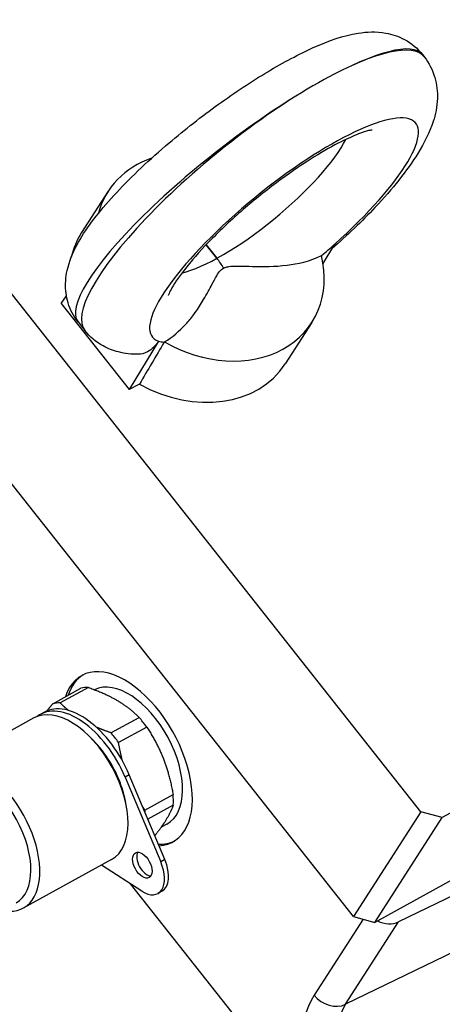
# Model space of a CAD drawing. Units: millimetres. Extents: x 186 to 2508, y 23 to 3269.
# Drawn here: x 660 to 738, y 2476 to 2659 of the extents above; entities that cross this region are included whole.
import ezdxf

# ---------------------------------------------------------------- set-up
doc = ezdxf.new("R2010")
doc.units = ezdxf.units.MM
doc.header["$LTSCALE"] = 12
doc.layers.add('Visible Edges(Hillmar_metric)', color=7, linetype='Continuous', lineweight=25)
doc.layers.add('Visible Tangent Edges(Hillmar_Metric)', color=7, linetype='Continuous', lineweight=25, true_color=0xc0c0c0)

msp = doc.modelspace()

# ---------------------------------------------------------------- linework, layer by layer
at = {"layer": 'Visible Edges(Hillmar_metric)'}
for p, q in [((734.0359, 2512.0651), (602.1651, 2678.8298)), ((721.5091, 2492.6207), (589.6384, 2659.3855)), ((734.3458, 2652.677), (734.657, 2652.2834)), ((675.9439, 2627.2764), (671.0121, 2619.6211)), ((715.8844, 2613.8723), (718.0369, 2617.459)), ((667.2345, 2606.4401), (668.2043, 2607.8432)), ((667.2345, 2606.4401), (679.8797, 2590.4489)), ((670.347, 2603.021), (671.6161, 2601.4162)), ((713.7732, 2602.9054), (708.8414, 2595.2502)), ((685.2976, 2599.4767), (679.8797, 2590.4489)), ((681.7714, 2591.488), (679.8797, 2590.4489)), ((836.243, 2564.9263), (738.025, 2510.9794)), ((665.6558, 2532.1344), (670.8868, 2535.0075)), ((672.2688, 2535.152), (667.0378, 2532.2788)), ((664.0995, 2530.5653), (663.3356, 2530.1457)), ((797.6132, 2531.1447), (725.4982, 2491.5351)), ((662.1352, 2529.4864), (645.7408, 2520.4816)), ((676.455, 2526.7278), (681.6861, 2529.601)), ((683.1066, 2527.8045), (677.8756, 2524.9313)), ((679.1007, 2518.5177), (685.7163, 2502.7572)), ((686.4803, 2503.1767), (679.8646, 2518.9373)), ((682.7785, 2512.373), (688.0095, 2515.2462)), ((688.0481, 2513.3053), (683.319, 2510.7078)), ((734.0359, 2512.0651), (721.5091, 2492.6207)), ((738.025, 2510.9794), (734.0359, 2512.0651)), ((725.4982, 2491.5351), (738.025, 2510.9794)), ((686.8754, 2509.789), (685.7928, 2509.1943)), ((757.7673, 2505.1633), (729.9161, 2491.6276)), ((676.5777, 2503.1916), (660.1833, 2494.1869)), ((682.2163, 2497.3242), (674.6876, 2502.1534)), ((680.0584, 2498.7084), (714.3604, 2455.3298)), ((685.9512, 2497.3101), (685.1873, 2496.8905)), ((721.5091, 2492.6207), (725.4982, 2491.5351))]:
    msp.add_line(p, q, dxfattribs=at)
for centre, major_axis, ratio, start_param, end_param in [((702.3464, 2627.849), (32.0119, 24.812), 0.22676339, 0.00220318, 0.00281699), ((696.9258, 2634.7039), (17.8228, 13.7358), 0.2229987, 6.08921956, 6.08938158), ((694.8585, 2615.0909), (-18.9146, 12.1855), 0.79463273, 5.72105119, 6.53258671), ((694.8585, 2615.0909), (18.9146, -12.1855), 0.79463273, 2.01007349, 2.01011655), ((696.9258, 2634.7039), (17.8228, 13.7358), 0.2229987, 3.49782848, 3.49784845), ((689.9267, 2607.4356), (-18.9146, 12.1855), 0.79463273, 0, 0.27728665), ((694.8585, 2615.0909), (18.9146, -12.1855), 0.79463273, 4.77566965, 6.97815306), ((689.9267, 2607.4356), (-7.6327, 4.9173), 0.79463273, 4.37946319, 4.38037112), ((689.4336, 2606.6701), (6.3717, -4.1049), 0.79463273, 1.14705786, 1.14708872), ((689.9268, 2607.4357), (6.8093, -4.3868), 0.79463273, 4.31622136, 4.31624993), ((689.9267, 2607.4356), (7.6327, -4.9172), 0.79463273, 4.39214355, 4.39220485), ((689.9267, 2607.4356), (7.6327, -4.9173), 0.79463273, 4.95348012, 4.95418041), ((689.9267, 2607.4356), (6.8093, -4.3868), 0.79463273, 5.0204777, 5.02176361), ((852.4029, 2859.6355), (-334.918, -557.613), 0.01446109, 5.20686319, 5.22271707), ((689.9267, 2607.4356), (18.9146, -12.1855), 0.79463273, 4.79163286, 6.28318531), ((679.5056, 2521.9135), (-8.485, 15.4482), 0.55767304, 2.87246277, 6.76407156), ((680.0513, 2522.2132), (-8.485, 15.4482), 0.55767304, 0.03167415, 0.48088625), ((680.0513, 2522.2132), (6.8241, -12.4243), 0.55767304, 0, 3.11524212), ((677.2103, 2520.6527), (-7.6148, 13.8639), 0.55767304, 5.97816103, 6.12744744), ((671.9792, 2517.7796), (-7.6148, 13.8639), 0.55767304, 5.97816103, 6.12744744), ((669.3564, 2516.339), (7.2213, -13.1474), 0.55767304, 0, 3.14159265), ((670.5569, 2516.9983), (-7.2213, 13.1474), 0.55767304, 4.52587805, 6.36514101), ((671.3208, 2517.4179), (-7.2213, 13.1474), 0.55767304, 4.52587805, 6.28318531), ((677.2103, 2520.6527), (7.6148, -13.8639), 0.55767304, 1.78937083, 1.93865723), ((671.9792, 2517.7796), (-7.6148, 13.8639), 0.55767304, 4.93096348, 5.08024989), ((652.9621, 2507.3343), (7.2213, -13.1474), 0.55767304, 5.88946997, 9.81849329), ((652.332, 2506.9882), (6.4992, -11.8326), 0.55767304, 0, 3.14159265), ((677.2103, 2520.6527), (7.6148, -13.8639), 0.55767304, 0.74217328, 0.89145968), ((671.9792, 2517.7796), (-7.6148, 13.8639), 0.55767304, 3.99950105, 4.03305233), ((680.0513, 2522.2132), (8.485, -15.4482), 0.55767304, 5.95139967, 6.25151116), ((683.0627, 2502.569), (-1.2637, 2.3008), 0.55767304, 0.30226913, 2.83932352), ((683.0627, 2502.569), (2.8885, -5.2589), 0.55767304, 0, 1.38428539), ((682.2988, 2502.1494), (2.8885, -5.2589), 0.55767304, 5.48533532, 7.6674707), ((727.3518, 2495.1295), (-3.7829, 2.4371), 0.79463273, 1.71627839, 2.69168518)]:
    msp.add_ellipse(centre, major_axis=major_axis, ratio=ratio, start_param=start_param, end_param=end_param, dxfattribs=at)
msp.add_ellipse((682.2988, 2502.1494), major_axis=(-1.2637, 2.3008), ratio=0.55767304, dxfattribs=at)
for points, knots in [([(670.3467, 2603.0205), (669.5196, 2604.0662), (668.888, 2605.3019), (668.1453, 2607.7549), (668.0069, 2608.9932), (668.0712, 2611.5024), (668.3209, 2612.7452), (669.1729, 2615.4718), (669.8837, 2616.9233), (672.3986, 2621.1683), (674.7061, 2624.0484), (680.3094, 2630.0451), (683.6748, 2633.2153), (690.1892, 2638.7303), (693.3271, 2641.181), (699.512, 2645.6381), (702.635, 2647.7032), (708.5614, 2651.2474), (711.4226, 2652.7651), (716.9903, 2655.2565), (719.6803, 2656.2011), (724.013, 2656.8954), (725.6938, 2656.9852), (728.6792, 2656.4542), (729.8913, 2656.0681), (732.268, 2654.7859), (733.4438, 2653.8199), (734.3431, 2652.6821)], [0, 0, 0, 0, 0.31895056, 0.31895056, 0.6291713, 0.6291713, 0.98935944, 0.98935944, 1.48953536, 1.48953536, 2.47161064, 2.47161064, 3.43247776, 3.43247776, 4.20852159, 4.20852159, 4.97032813, 4.97032813, 5.73410549, 5.73410549, 6.5784497, 6.5784497, 7.08625538, 7.08625538, 7.40514178, 7.40514178, 7.75323846, 7.75323846, 7.75323846, 7.75323846]), ([(734.687, 2652.2462), (735.5826, 2651.1142), (736.2581, 2649.7715), (737.0373, 2647.1064), (737.1699, 2645.7589), (737.0685, 2642.9766), (736.7711, 2641.573), (735.6865, 2638.2056), (734.7034, 2636.2658), (731.4955, 2631.1002), (728.7614, 2627.7022), (723.1215, 2621.7199), (720.3905, 2619.1063), (717.5213, 2616.5998)], [0, 0, 0, 0, 0.35561888, 0.35561888, 0.70351775, 0.70351775, 1.12171455, 1.12171455, 1.76034529, 1.76034529, 2.79857543, 2.79857543, 3.56529008, 3.56529008, 3.56529008, 3.56529008]), ([(724.9824, 2638.6551), (724.9824, 2638.6551), (724.9748, 2638.6546), (724.8925, 2638.6464), (724.6699, 2638.6153), (723.8912, 2638.4235), (723.2324, 2638.219), (721.5356, 2637.5667), (720.4338, 2637.0778), (717.7194, 2635.7175), (716.0161, 2634.7627), (712.2575, 2632.4358), (710.1377, 2630.9982), (705.8282, 2627.8362), (703.5853, 2626.0597), (699.2855, 2622.3823), (697.186, 2620.4324), (693.5037, 2616.7164), (691.8594, 2614.8921), (689.3315, 2611.7549), (688.376, 2610.3642), (687.5541, 2608.9386), (687.3744, 2608.5832), (687.1662, 2608.1209), (687.1154, 2607.9795), (687.092, 2607.907), (687.0895, 2607.8979), (687.0895, 2607.8979)], [0.79206584, 0.79206584, 0.79206584, 0.79206584, 0.84302354, 0.84302354, 1.07880489, 1.07880489, 1.3919125, 1.3919125, 1.76271826, 1.76271826, 2.23448743, 2.23448743, 2.76491444, 2.76491444, 3.32439029, 3.32439029, 3.90276227, 3.90276227, 4.47086333, 4.47086333, 5.0054917, 5.0054917, 5.2272721, 5.2272721, 5.40649764, 5.40649764, 5.46403581, 5.46403581, 5.46403581, 5.46403581]), ([(697.4027, 2613.0131), (697.4217, 2613.0235), (697.441, 2613.0337), (697.483, 2613.055), (697.5058, 2613.0661), (697.5796, 2613.1004), (697.6313, 2613.1221), (697.8989, 2613.2235), (698.1286, 2613.2751), (700.328, 2613.6022), (704.6116, 2613.0002), (711.132, 2613.7974), (713.4901, 2614.2818), (715.587, 2615.3563)], [-2.24985366, -2.24985366, -2.24985366, -2.24985366, -2.23378282, -2.23378282, -2.21511378, -2.21511378, -2.1740331, -2.1740331, -2.00682457, -2.00682457, -0.59736208, -0.59736208, -0.00689517, -0.00689517, -0.00689517, -0.00689517]), ([(686.3911, 2599.3202), (687.8926, 2600.1981), (689.1995, 2601.3226), (690.3478, 2602.5708), (690.8808, 2603.1503), (691.3778, 2603.756), (691.846, 2604.3833), (691.9417, 2604.5115), (692.0362, 2604.6406), (692.1295, 2604.7707), (692.6862, 2605.5462), (693.2022, 2606.3528), (693.6939, 2607.1865), (694.2905, 2608.1978), (694.7887, 2609.1507), (695.2246, 2609.9705), (695.5547, 2610.5915), (695.8495, 2611.1372), (696.1179, 2611.5822), (696.3543, 2611.974), (696.5919, 2612.3203), (696.8517, 2612.5874), (696.954, 2612.6925), (697.0635, 2612.7894), (697.1837, 2612.8755), (697.2242, 2612.9044), (697.2657, 2612.932), (697.3083, 2612.9583), (697.3367, 2612.9757), (697.3656, 2612.9926), (697.395, 2613.0088)], [-0.812328365, -0.812328365, -0.812328365, -0.812328365, -0.612812008, -0.612812008, -0.612812008, -0.520189822, -0.520189822, -0.520189822, -0.501257165, -0.501257165, -0.501257165, -0.38833383, -0.38833383, -0.38833383, -0.251354612, -0.251354612, -0.251354612, -0.147599504, -0.147599504, -0.147599504, -0.056240752, -0.056240752, -0.056240752, -0.020281228, -0.020281228, -0.020281228, -0.008167639, -0.008167639, -0.008167639, -0.000085386, -0.000085386, -0.000085386, -0.000085386]), ([(681.4715, 2597.0109), (680.308, 2597.0041), (679.0889, 2597.1229), (676.8928, 2597.6836), (675.9202, 2598.0529), (673.733, 2599.2616), (672.5373, 2600.2527), (671.616, 2601.418)], [0, 0, 0, 0, 0.340572204, 0.340572204, 0.608259158, 0.608259158, 0.973699138, 0.973699138, 0.973699138, 0.973699138]), ([(685.2976, 2599.4767), (684.7697, 2598.5977), (684.095, 2597.893), (682.7052, 2597.1635), (682.105, 2597.014), (681.4716, 2597.0107)], [-1.053789905, -1.053789905, -1.053789905, -1.053789905, -0.756375724, -0.756375724, -0.549927442, -0.549927442, -0.549927442, -0.549927442]), ([(686.3638, 2599.2733), (686.3682, 2599.2809), (686.3727, 2599.2885), (686.3818, 2599.3041), (686.3864, 2599.3121), (686.3911, 2599.3202)], [0, 0, 0, 0, 0.00289624654, 0.00289624654, 0.00596681286, 0.00596681286, 0.00596681286, 0.00596681286]), ([(679.2107, 2513.7663), (679.0044, 2514.9497), (678.6708, 2516.1577), (677.7111, 2518.7338), (677.0469, 2520.0965), (675.4878, 2522.6502), (674.5942, 2523.8413), (673.2501, 2525.2942), (672.8657, 2525.6766), (672.4719, 2526.0354)], [7.01054994, 7.01054994, 7.01054994, 7.01054994, 7.3034892, 7.3034892, 7.64282274, 7.64282274, 7.98106645, 7.98106645, 8.11097792, 8.11097792, 8.11097792, 8.11097792])]:
    msp.add_open_spline(points, degree=3, knots=knots, dxfattribs=at)
msp.add_open_spline([(672.0079, 2607.4822), (672.0079, 2607.4822), (672.0079, 2607.4822), (672.0079, 2607.4823)], degree=3, dxfattribs=at)
for points, weights in [([(672.2688, 2535.152), (675.4043, 2534.0535), (677.6359, 2532.7381)], [1.00987836794, 1.03219265555, 1]), ([(665.6558, 2532.1344), (665.0619, 2531.425), (664.5582, 2530.7856)], [1.00987836794, 1.01695122167, 1.01854792803]), ([(668.6169, 2530.8525), (667.8022, 2531.5131), (667.0378, 2532.2788)], [1.01901175476, 1.01913929247, 1.00987836794]), ([(677.6359, 2532.7381), (679.8674, 2531.4227), (681.6861, 2529.601)], [1, 1.03219265555, 1.00987836794]), ([(676.455, 2526.7278), (674.961, 2527.2512), (673.7031, 2527.8081)], [1.00987836794, 1.02038971226, 1.01880615612]), ([(683.1066, 2527.8045), (685.0547, 2524.8629), (686.2165, 2521.887)], [1.00987836794, 1.03219265555, 1]), ([(678.6188, 2521.5066), (678.1887, 2523.1136), (677.8756, 2524.9313)], [1.0186546613, 1.02082398955, 1.00987836794]), ([(686.2165, 2521.887), (687.3783, 2518.9111), (688.0095, 2515.2462)], [1, 1.03219265555, 1.00987836794]), ([(682.7785, 2512.373), (682.5461, 2512.724), (682.3268, 2513.0716)], [1.00987836794, 1.01248991102, 1.01435486754]), ([(688.0481, 2513.3053), (687.5191, 2511.8238), (686.4493, 2510.1633)], [1.00987836794, 1.03219265555, 1]), ([(686.4493, 2510.1633), (685.7054, 2509.0086), (684.6134, 2507.6241)], [1, 1.02216903642, 1.01848978063])]:
    msp.add_rational_spline(points, weights, degree=2, dxfattribs=at)
at = {"layer": 'Visible Tangent Edges(Hillmar_Metric)'}
for p, q in [((693.9343, 2617.6428), (693.9343, 2617.6428)), ((693.9397, 2617.6482), (693.9397, 2617.6483)), ((694.1609, 2617.3563), (696.1544, 2614.8353)), ((696.1611, 2614.839), (694.1662, 2617.3619)), ((679.8646, 2518.9373), (679.1007, 2518.5177)), ((686.4803, 2503.1767), (685.7163, 2502.7572)), ((723.3052, 2492.1319), (714.2142, 2478.0207)), ((720.0525, 2476.3171), (729.9161, 2491.6276)), ((747.9037, 2489.8527), (720.0525, 2476.3171))]:
    msp.add_line(p, q, dxfattribs=at)
for centre, major_axis, ratio, start_param, end_param in [((702.3464, 2627.849), (32.0119, 24.812), 0.22676339, 0.00281699, 0.96106668), ((703.1524, 2626.8297), (-31.5204, -25.4335), 0.25302502, 3.13943525, 4.09796473), ((702.3464, 2627.849), (32.0119, 24.812), 0.22676339, 0.96106668, 3.14379583), ((703.1524, 2626.8297), (-31.5204, -25.4335), 0.25302502, 4.09796473, 6.28054734), ((708.6334, 2620.0754), (24.4604, 19.8517), 0.25676142, 4.89280191, 9.5847813), ((703.1524, 2626.8297), (17.3998, 14.2704), 0.26347577, 3.63775814, 5.76003119), ((703.1524, 2626.8297), (17.3998, 14.2704), 0.26347577, 5.82871824, 5.82877344), ((708.6334, 2620.0754), (-24.4604, -19.8517), 0.25676142, 1.64757877, 1.75120925), ((693.1953, 2610.2421), (4.3328, -7.8884), 0.55767304, 1.61561839, 1.86401403), ((693.2021, 2610.2458), (-4.3328, 7.8884), 0.55767304, 4.75721086, 5.00560668), ((708.6334, 2620.0754), (-24.4604, -19.8517), 0.25676142, 0.16000335, 0.26502843), ((731.441, 2456.2356), (-13.7728, 25.0754), 0.55767304, 0.2932177, 1.30810986), ((717.4882, 2479.819), (3.7829, -2.4371), 0.79463273, 4.30611474, 5.83327783), ((734.5722, 2457.9554), (-11.6085, 21.1349), 0.55767304, 0.2932177, 1.86401403)]:
    msp.add_ellipse(centre, major_axis=major_axis, ratio=ratio, start_param=start_param, end_param=end_param, dxfattribs=at)

doc.saveas('drawing.dxf')
